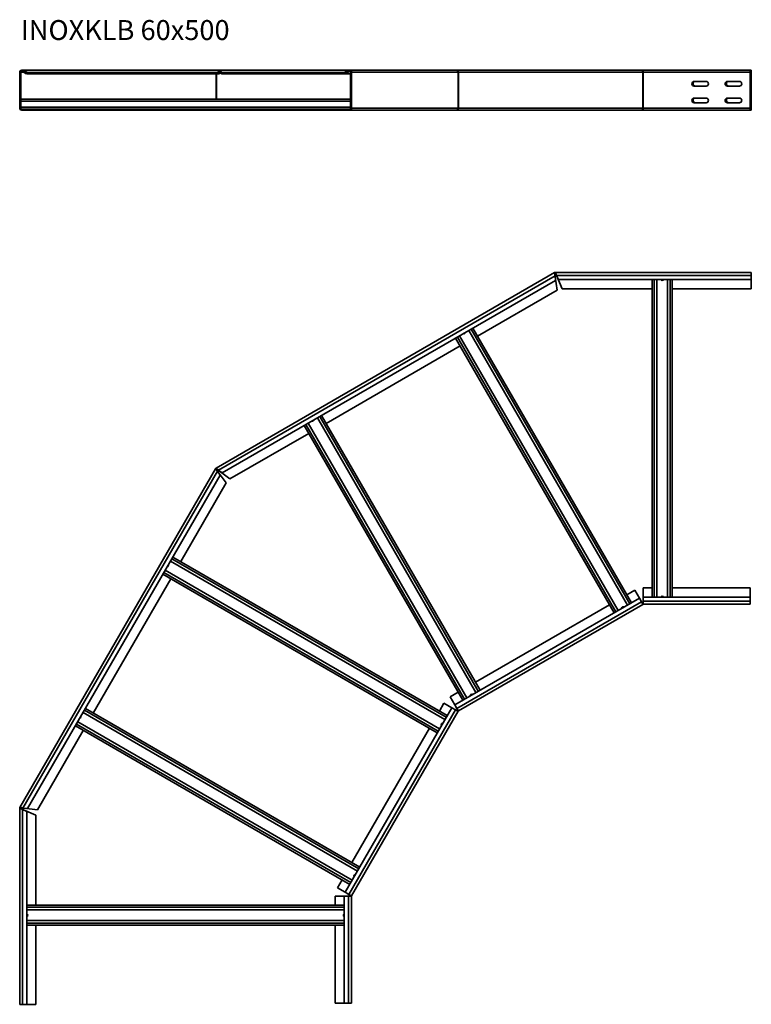
# Model space of a CAD drawing. Units: millimetres. Extents: x 279 to 1380, y 896 to 2377.
import ezdxf

# ---------------------------------------------------------------- set-up
doc = ezdxf.new("R2010")
doc.units = ezdxf.units.MM
for name, color, linetype, lineweight in [('Symbols(DIN)', 7, 'Continuous', 18), ('Visible Edges(DIN)', 7, 'Continuous', 35), ('Visible Tangent Edges(DIN)', 7, 'Continuous', 35)]:
    doc.layers.add(name, color=color, linetype=linetype, lineweight=lineweight)
doc.styles.add('vergokan 3 rood', font='isocpeur.ttf')

msp = doc.modelspace()

# ---------------------------------------------------------------- linework, layer by layer
at = {"layer": 'Visible Edges(DIN)'}
for p, q in [((279.3, 2243.9), (279.3, 2297.9)), ((280.8, 2297.9), (280.8, 2297.9)), ((280.8, 2243.9), (280.8, 2297.9)), ((280.8, 2297.9), (280.9, 2297.9)), ((280.9, 2297.9), (280.9, 2297.9)), ((281, 2297.9), (280.9, 2297.9)), ((280.9, 2297.9), (280.9, 2297.9)), ((282.8, 2300.9), (575.8, 2300.9)), ((283.1, 2299.2), (289.3, 2295.6)), ((283.8, 2300.5), (290.1, 2296.9)), ((284.3, 2300.5), (284.2, 2300.3)), ((284.3, 2300.5), (291.2, 2296.9)), ((290.1, 2296.9), (289.3, 2295.6)), ((290.6, 2295.6), (289.6, 2296.1)), ((291.2, 2296.9), (290.6, 2295.6)), ((290.6, 2295.6), (580.1, 2295.6)), ((291.2, 2296.9), (580.8, 2296.9)), ((580.8, 2296.9), (576.9, 2300.5)), ((577.2, 2300.9), (775.9, 2300.9)), ((578.1, 2299.6), (578, 2299.5)), ((578.3, 2300.5), (578.1, 2299.6)), ((578.3, 2300.5), (584, 2296.9)), ((583.6, 2295.6), (579, 2298.5)), ((580.1, 2295.6), (580.8, 2296.9)), ((584, 2296.9), (583.6, 2295.6)), ((583.6, 2295.6), (769.9, 2295.6)), ((584, 2296.9), (767.6, 2296.9)), ((767.6, 2296.9), (773.8, 2300.5)), ((767.6, 2296.9), (768.3, 2295.6)), ((768.3, 2295.6), (774.6, 2299.2)), ((769.9, 2295.6), (769.5, 2296.3)), ((775.3, 2299.2), (769.9, 2295.6)), ((776.8, 2295.6), (769.9, 2295.6)), ((936.2, 2300.9), (775.9, 2300.9)), ((776.8, 2297.9), (776.8, 2243.9)), ((778.3, 2297.9), (778.3, 2243.9)), ((778.5, 2297.1), (778.3, 2297.1)), ((778.5, 2297.9), (778.5, 2297.1)), ((778.5, 2297.1), (778.5, 2297.1)), ((936.2, 2300.9), (937.8, 2300.9)), ((1215.3, 2300.9), (937.8, 2300.9)), ((938.8, 2297.1), (938.8, 2297.9)), ((938.8, 2297.1), (938.8, 2297.1)), ((939.2, 2297.1), (938.8, 2297.1)), ((939.3, 2297.1), (939.2, 2297.1)), ((939.3, 2297.9), (939.3, 2297.1)), ((1215.3, 2300.9), (1217.5, 2300.9)), ((1216.8, 2297.1), (1216.8, 2297.9)), ((1216.9, 2297.1), (1216.8, 2297.1)), ((1217.4, 2297.1), (1216.9, 2297.1)), ((1217.5, 2297.1), (1217.4, 2297.1)), ((1217.5, 2297.9), (1217.5, 2300.9)), ((1378, 2300.9), (1217.5, 2300.9)), ((1217.5, 2297.9), (1217.5, 2297.1)), ((1378, 2300.9), (1378, 2297.9)), ((1378, 2300.9), (1379.9, 2300.9)), ((1378, 2243.9), (1378, 2297.9)), ((1378, 2296.9), (1379.9, 2296.9)), ((1378, 2295.6), (1379.9, 2295.6)), ((1379.9, 2300.5), (1379.9, 2300.9)), ((1379.9, 2296.9), (1379.9, 2300.5)), ((1379.9, 2296.9), (1379.9, 2295.6)), ((1379.9, 2295.6), (1379.9, 2243.9)), ((1294, 2283.9), (1312, 2283.9)), ((1344, 2283.9), (1362, 2283.9)), ((1312, 2276.9), (1294, 2276.9)), ((1362, 2276.9), (1344, 2276.9)), ((280.8, 2257.4), (776.8, 2257.4)), ((1294, 2258.9), (1312, 2258.9)), ((1312, 2251.9), (1294, 2251.9)), ((1344, 2258.9), (1362, 2258.9)), ((1362, 2251.9), (1344, 2251.9)), ((303.8, 2242.4), (282.3, 2242.4)), ((303.8, 2240.9), (282.3, 2240.9)), ((753.8, 2242.4), (303.8, 2242.4)), ((303.8, 2240.9), (303.8, 2242.4)), ((305.9, 2240.9), (303.8, 2240.9)), ((305.9, 2242.4), (305.9, 2240.9)), ((590, 2240.9), (305.9, 2240.9)), ((590, 2240.9), (590, 2242.4)), ((595.6, 2240.9), (590, 2240.9)), ((595.6, 2242.4), (595.6, 2240.9)), ((753.8, 2240.9), (595.6, 2240.9)), ((775.3, 2242.4), (753.8, 2242.4)), ((753.8, 2240.9), (753.8, 2242.4)), ((775.3, 2240.9), (753.8, 2240.9)), ((775.9, 2240.9), (775.3, 2240.9)), ((936.2, 2240.9), (775.9, 2240.9)), ((778.3, 2244.5), (778.5, 2244.5)), ((778.5, 2244.5), (778.5, 2244.5)), ((778.5, 2244.5), (778.5, 2243.9)), ((937.8, 2240.9), (936.2, 2240.9)), ((1215.3, 2240.9), (937.8, 2240.9)), ((938.8, 2244.5), (939.2, 2244.5)), ((938.8, 2243.9), (938.8, 2244.5)), ((938.8, 2244.5), (938.8, 2244.5)), ((939.2, 2244.5), (939.3, 2244.5)), ((939.3, 2244.5), (939.3, 2243.9)), ((1217.5, 2240.9), (1215.3, 2240.9)), ((1217.5, 2242.4), (1216.6, 2242.4)), ((1216.8, 2243.9), (1216.8, 2244.5)), ((1216.8, 2244.5), (1216.9, 2244.5)), ((1216.9, 2244.5), (1217.4, 2244.5)), ((1217.4, 2244.5), (1217.5, 2244.5)), ((1217.5, 2244.5), (1217.5, 2243.9)), ((1217.5, 2240.9), (1217.5, 2243.9)), ((1378, 2240.9), (1217.5, 2240.9)), ((1378, 2243.9), (1378, 2240.9)), ((1379.9, 2242.4), (1378, 2242.4)), ((1379.9, 2240.9), (1378, 2240.9)), ((1379.9, 2242.4), (1379.9, 2243.9)), ((1379.9, 2240.9), (1379.9, 2242.4)), ((574.7, 1702.3), (1084.1, 1996.4)), ((584, 1695.3), (1085.5, 1984.8)), ((1084.1, 1996.4), (1084.2, 1996.5)), ((1084.3, 1996.6), (1084.2, 1996.5)), ((1084.7, 1995.6), (1084.2, 1996.5)), ((1084.2, 1996.5), (1084.2, 1996.5)), ((1084.3, 1996.6), (1084.3, 1996.5)), ((1084.7, 1995.6), (1084.3, 1996.5)), ((1085.1, 1995.2), (1084.7, 1996.7)), ((1085, 1995.2), (1084.7, 1995.6)), ((1084.7, 1995.6), (1084.7, 1995.6)), ((1084.8, 1992.5), (1084.7, 1993.3)), ((1084.9, 1995.2), (1084.9, 1995.2)), ((1085.5, 1984.8), (1085, 1991.7)), ((1085.1, 1996.8), (1085.1, 1996.8)), ((1085.2, 1996.8), (1085.1, 1996.8)), ((1085.2, 1995.8), (1085.1, 1996.8)), ((1087.7, 1970.2), (1085.1, 1990.3)), ((1085.2, 1996.8), (1085.2, 1996.8)), ((1085.2, 1996.8), (1085.2, 1995.8)), ((1085.2, 1996.8), (1085.3, 1996.8)), ((1085.2, 1995.8), (1085.2, 1995.8)), ((1085.2, 1995.8), (1085.2, 1995.3)), ((1085.2, 1995.3), (1085.2, 1995.3)), ((1085.3, 1996.8), (1379.9, 1996.8)), ((1086.4, 1993.8), (1086.7, 1993)), ((1086.9, 1992.3), (1089.9, 1986)), ((1087.6, 1991), (1095.3, 1972.3)), ((1089.9, 1986), (1379.9, 1986)), ((1231, 1508.5), (1231, 1986)), ((1238, 1508.5), (1238, 1986)), ((1254, 1986), (1254, 1508.5)), ((1261, 1986), (1261, 1508.5)), ((1379.9, 1992.3), (1379.9, 1996.8)), ((1379.9, 1986), (1379.9, 1992.3)), ((1379.9, 1986), (1379.9, 1972.3)), ((1087.7, 1970.2), (968, 1901.1)), ((1231, 1972.3), (1095.3, 1972.3)), ((1379.9, 1972.3), (1261, 1972.3)), ((961.1, 1913), (1199.6, 1500)), ((1173.6, 1485), (935.1, 1898)), ((1179.6, 1488.5), (941.2, 1901.5)), ((955, 1909.5), (1193.5, 1496.5)), ((942, 1886.1), (740.2, 1769.6)), ((727.3, 1778), (965.7, 1365)), ((733.3, 1781.5), (971.8, 1368.5)), ((945.8, 1353.5), (707.4, 1766.5)), ((951.9, 1357), (713.4, 1770)), ((714.2, 1754.6), (595.6, 1686.1)), ((279.7, 1192), (573.8, 1701.4)), ((291.2, 1190.6), (580.8, 1692.1)), ((573.9, 1701.6), (573.8, 1701.5)), ((574.7, 1701), (573.8, 1701.5)), ((573.8, 1701.5), (573.8, 1701.5)), ((573.8, 1701.4), (573.8, 1701.5)), ((573.9, 1701.6), (573.9, 1701.6)), ((574.7, 1701), (573.9, 1701.6)), ((575.2, 1700.9), (574.2, 1701.9)), ((574.6, 1702.3), (574.5, 1702.2)), ((574.5, 1702.2), (574.5, 1702.2)), ((575.1, 1701.4), (574.5, 1702.2)), ((574.6, 1702.3), (575.1, 1701.4)), ((574.6, 1702.3), (574.6, 1702.3)), ((574.6, 1702.3), (574.7, 1702.3)), ((574.7, 1701), (574.7, 1701)), ((575.1, 1700.8), (574.7, 1701)), ((575.1, 1701.4), (575.1, 1701.4)), ((575.1, 1701.4), (575.3, 1701)), ((575.1, 1700.7), (575.1, 1700.7)), ((575.4, 1701), (575.3, 1701)), ((576.3, 1698.3), (575.8, 1699)), ((580.8, 1692.1), (576.9, 1697.8)), ((577.1, 1700.3), (577.8, 1699.8)), ((590, 1680.5), (577.7, 1696.6)), ((578.3, 1699.2), (584, 1695.3)), ((579.5, 1698.4), (595.6, 1686.1)), ((590, 1680.5), (521.5, 1561.9)), ((506.1, 1562.7), (919.1, 1324.2)), ((509.6, 1568.7), (922.6, 1330.3)), ((907.6, 1304.3), (494.6, 1542.8)), ((911.1, 1310.4), (498.1, 1548.8)), ((506.5, 1535.9), (390, 1334.1)), ((1192.7, 1511.9), (1204.6, 1518.8)), ((1211.5, 1506.9), (1204.6, 1518.8)), ((1217.5, 1522.3), (1217.5, 1508.5)), ((1217.5, 1522.3), (1231, 1522.3)), ((1261, 1522.3), (1378, 1522.3)), ((1378, 1522.3), (1378, 1508.5)), ((1211.5, 1506.9), (933.9, 1346.6)), ((1216.8, 1497.6), (939.3, 1337.3)), ((964.9, 1380.4), (1166.7, 1496.9)), ((1214.6, 1501.5), (1211.5, 1506.9)), ((1214.6, 1501.5), (1216.8, 1497.6)), ((1216.1, 1498.9), (1216.2, 1498.9)), ((1216.9, 1497.6), (1216.8, 1497.6)), ((1217.4, 1499.3), (1217.5, 1499.3)), ((1217.5, 1497.8), (1217.4, 1497.8)), ((1217.5, 1508.5), (1217.5, 1502.3)), ((1378, 1508.5), (1217.5, 1508.5)), ((1217.5, 1497.8), (1217.5, 1502.3)), ((1378, 1497.8), (1217.5, 1497.8)), ((1378, 1502.3), (1378, 1508.5)), ((1378, 1502.3), (1378, 1497.8)), ((927, 1358.6), (938.9, 1365.4)), ((910.7, 1337.2), (917.5, 1349.1)), ((929.5, 1342.2), (917.5, 1349.1)), ((927, 1358.6), (933.9, 1346.6)), ((374.6, 1334.9), (787.6, 1096.5)), ((378.1, 1341), (791.1, 1102.5)), ((929.5, 1342.2), (769.2, 1064.6)), ((938.8, 1336.8), (778.5, 1059.3)), ((934.9, 1339.1), (929.5, 1342.2)), ((933.9, 1346.6), (937, 1341.2)), ((934.9, 1339.1), (938.8, 1336.8)), ((939.3, 1337.3), (937, 1341.2)), ((937.5, 1337.6), (937.5, 1337.7)), ((938.4, 1338.6), (938.5, 1338.6)), ((938.8, 1336.9), (938.8, 1336.8)), ((939.3, 1337.3), (939.2, 1337.3)), ((779.6, 1082.6), (366.6, 1321.1)), ((375, 1308.1), (305.9, 1188.4)), ((776.1, 1076.5), (363.1, 1315)), ((779.2, 1109.4), (895.7, 1311.2)), ((280.3, 1190.9), (279.3, 1191)), ((279.3, 1191), (279.3, 1190.9)), ((279.3, 1191), (279.3, 1191)), ((279.3, 1190.8), (279.3, 1190.9)), ((280.3, 1190.9), (279.3, 1190.9)), ((279.3, 1190.9), (279.3, 1190.9)), ((279.3, 896.1), (279.3, 1190.8)), ((280.9, 1191), (279.4, 1191.4)), ((279.6, 1191.9), (279.5, 1191.8)), ((280.5, 1191.4), (279.5, 1191.8)), ((279.5, 1191.8), (279.5, 1191.8)), ((279.6, 1191.9), (279.7, 1192)), ((279.6, 1191.9), (280.5, 1191.4)), ((279.6, 1191.9), (279.6, 1191.9)), ((280.3, 1190.9), (280.3, 1190.9)), ((280.8, 1190.9), (280.3, 1190.9)), ((280.5, 1191.4), (280.5, 1191.4)), ((280.5, 1191.4), (280.9, 1191.1)), ((280.8, 1190.8), (280.8, 1190.8)), ((280.9, 1191.2), (280.9, 1191.2)), ((283.1, 1189.4), (282.3, 1189.7)), ((282.8, 1191.4), (283.6, 1191.3)), ((290.1, 1186.2), (283.8, 1189.2)), ((284.3, 1191.1), (291.2, 1190.6)), ((303.8, 1180.8), (285.1, 1188.5)), ((285.8, 1191), (305.9, 1188.4)), ((290.1, 896.1), (290.1, 1186.2)), ((303.8, 1180.8), (303.8, 1045.1)), ((757.3, 1071.5), (764.2, 1083.4)), ((757.3, 1071.5), (769.2, 1064.6)), ((753.8, 1045.1), (753.8, 1058.6)), ((767.6, 1058.6), (753.8, 1058.6)), ((773.8, 1058.6), (767.6, 1058.6)), ((767.6, 1058.6), (767.6, 898.1)), ((769.2, 1064.6), (774.6, 1061.5)), ((773.8, 1058.6), (778.3, 1058.6)), ((778.5, 1059.3), (774.6, 1061.5)), ((776.8, 1058.6), (776.8, 1058.7)), ((777.2, 1059.9), (777.2, 1060)), ((778.3, 1058.7), (778.3, 1058.6)), ((778.3, 1058.6), (778.3, 898.1)), ((778.5, 1059.3), (778.5, 1059.2)), ((290.1, 1045.1), (767.6, 1045.1)), ((290.1, 1038.1), (767.6, 1038.1)), ((767.6, 1022.1), (290.1, 1022.1)), ((767.6, 1015.1), (290.1, 1015.1)), ((303.8, 1015.1), (303.8, 896.1)), ((753.8, 898.1), (753.8, 1015.1)), ((283.8, 896.1), (279.3, 896.1)), ((283.8, 896.1), (290.1, 896.1)), ((303.8, 896.1), (290.1, 896.1)), ((767.6, 898.1), (753.8, 898.1)), ((767.6, 898.1), (773.8, 898.1)), ((773.8, 898.1), (778.3, 898.1))]:
    msp.add_line(p, q, dxfattribs=at)
for centre, radius, start, end in [((282.3, 2297.9), 3, 60, 180), ((282.3, 2297.9), 1.5, 60, 180), ((775.3, 2297.9), 3, 0, 120), ((775.3, 2297.9), 1.5, 0, 120), ((1294, 2280.4), 3.5, 90, 270), ((1295.9, 2280.4), 3.5, 90, 270), ((1312, 2280.4), 3.5, 270, 90), ((1344, 2280.4), 3.5, 90, 270), ((1345.9, 2280.4), 3.5, 90, 270), ((1362, 2280.4), 3.5, 270, 90), ((1294, 2255.4), 3.5, 90, 270), ((1295.9, 2255.4), 3.5, 90, 270), ((1312, 2255.4), 3.5, 270, 90), ((1344, 2255.4), 3.5, 90, 270), ((1345.9, 2255.4), 3.5, 90, 270), ((1362, 2255.4), 3.5, 270, 90), ((282.3, 2243.9), 3, 180, 270), ((282.3, 2243.9), 1.5, 180, 270), ((775.3, 2243.9), 1.5, 270, 0), ((775.3, 2243.9), 3, 270, 0), ((1085.3, 1994.3), 2.5, 114.8079, 116.8936), ((1085.3, 1994.3), 1, 114.8079, 115.3619), ((1085.3, 1994.3), 2.5, 93.1064, 95.1921), ((1085.3, 1994.3), 1, 94.6381, 95.1921), ((1246, 1987.2), 2.55, 207.7855, 332.2145), ((947.2, 1907.1), 2.55, 254.805, 345.195), ((719.4, 1775.6), 2.55, 254.805, 345.195), ((575.9, 1700.2), 2.5, 144.8079, 146.8936), ((575.9, 1700.2), 2.5, 123.1064, 125.1921), ((575.9, 1700.2), 1, 144.8079, 145.3619), ((575.9, 1700.2), 1, 124.6381, 125.1921), ((500.5, 1556.6), 2.55, 284.805, 15.195), ((1217.4, 1496.8), 2.5, 90, 120), ((1217.4, 1496.8), 1, 90, 120), ((1246, 1507.3), 2.55, 27.7855, 152.2145), ((1187.2, 1491.5), 2.55, 57.7855, 182.2145), ((959.4, 1360), 2.55, 57.7855, 182.2145), ((939.7, 1336.4), 2.5, 120, 150), ((939.7, 1336.4), 1, 120, 150), ((369, 1328.9), 2.55, 284.805, 15.195), ((916.1, 1316.7), 2.55, 87.7855, 212.2145), ((281.8, 1190.8), 2.5, 174.8079, 176.8936), ((281.8, 1190.8), 2.5, 153.1064, 155.1921), ((281.8, 1190.8), 1, 174.8079, 175.3619), ((281.8, 1190.8), 1, 154.6381, 155.1921), ((784.6, 1088.9), 2.55, 87.7855, 212.2145), ((779.3, 1058.7), 2.5, 150, 180), ((779.3, 1058.7), 1, 150, 180), ((288.9, 1030.1), 2.55, 297.7855, 62.2145), ((768.8, 1030.1), 2.55, 117.7855, 242.2145)]:
    msp.add_arc(centre, radius, start, end, dxfattribs=at)
for centre, major_axis, ratio, start_param, end_param in [((775.9, 2297.9), (0, 1.5), 0.866025, 0.212454, 0.523599), ((775.9, 2297.9), (0, 3), 0.866025, 4.712389, 6.388811), ((936.2, 2297.9), (0, 3), 0.866025, 4.712389, 6.283185), ((937.8, 2297.9), (0, 3), 0.5, 4.712389, 6.687587), ((1215.3, 2297.9), (0, 3), 0.5, 4.712389, 6.283185), ((775.9, 2243.9), (0, -3), 0.866025, 0, 1.570796), ((936.2, 2243.9), (0, -3), 0.866025, 0, 1.570796), ((937.8, 2243.9), (0, -3), 0.5, 0, 1.570796), ((1215.3, 2243.9), (0, -3), 0.5, 0, 1.570796)]:
    msp.add_ellipse(centre, major_axis=major_axis, ratio=ratio, start_param=start_param, end_param=end_param, dxfattribs=at)
for points, knots in [([(280.9, 2297.3), (280.8, 2297.4), (280.8, 2297.5), (280.8, 2297.7), (280.8, 2297.8), (280.8, 2297.9)], [0, 0, 0, 0, 0.0320604, 0.0320604, 0.06412079, 0.06412079, 0.06412079, 0.06412079]), ([(282.6, 2299.4), (282.2, 2299.3), (281.9, 2299.2), (281.6, 2299), (281.3, 2298.7), (281, 2298.3), (280.9, 2297.9)], [0.684306, 0.684306, 0.684306, 0.684306, 1.265256, 1.265256, 1.265256, 2.094395, 2.094395, 2.094395, 2.094395]), ([(280.9, 2297.9), (280.9, 2297.8), (280.9, 2297.7), (280.9, 2297.5), (280.9, 2297.4), (280.9, 2297.3)], [0, 0, 0, 0, 0.0320604, 0.0320604, 0.06412079, 0.06412079, 0.06412079, 0.06412079]), ([(1085, 1991.7), (1084.7, 1992.7), (1084.4, 1993.9), (1084.2, 1994.8), (1084, 1995.7), (1084, 1996.4), (1084.2, 1996.5)], [0, 0, 0, 0, 1.063949, 1.063949, 1.063949, 2.094395, 2.094395, 2.094395, 2.094395]), ([(1084.3, 1996.5), (1084.4, 1996.6), (1084.4, 1996.6), (1084.6, 1996.6), (1084.6, 1996.7), (1084.7, 1996.7)], [0, 0, 0, 0, 0.0375844, 0.0375844, 0.0751688, 0.0751688, 0.0751688, 0.0751688]), ([(1085, 1995.2), (1084.7, 1995), (1084.6, 1994.5), (1084.6, 1993.8), (1084.6, 1993.6), (1084.6, 1993.4), (1084.6, 1993.3)], [0, 0, 0, 0, 1.265256, 1.265256, 1.265256, 1.570796, 1.570796, 1.570796, 1.570796]), ([(1084.7, 1996.7), (1084.8, 1996.7), (1084.8, 1996.7), (1085, 1996.7), (1085, 1996.8), (1085.1, 1996.8)], [0, 0, 0, 0, 0.0375844, 0.0375844, 0.0751688, 0.0751688, 0.0751688, 0.0751688]), ([(1084.7, 1993.3), (1084.7, 1994), (1084.7, 1994.7), (1084.9, 1995.1), (1084.9, 1995.1), (1084.9, 1995.2), (1085, 1995.2)], [0, 0, 0, 0, 1.265256, 1.265256, 1.265256, 1.453723, 1.453723, 1.453723, 1.453723]), ([(1085.1, 1995.2), (1085.1, 1995.2), (1085, 1995.2), (1085, 1995.2), (1084.9, 1995.2), (1084.9, 1995.2)], [0, 0, 0, 0, 0.0320604, 0.0320604, 0.06412079, 0.06412079, 0.06412079, 0.06412079]), ([(1085.2, 1995.3), (1085.2, 1995.3), (1085.2, 1995.3), (1085.1, 1995.3), (1085.1, 1995.2), (1085.1, 1995.2)], [0, 0, 0, 0, 0.0320604, 0.0320604, 0.06412079, 0.06412079, 0.06412079, 0.06412079]), ([(1085.2, 1996.8), (1085.5, 1996.8), (1085.8, 1996.2), (1086.1, 1995.2), (1086.4, 1994.3), (1086.6, 1993.2), (1086.9, 1992.3)], [0, 0, 0, 0, 1.063949, 1.063949, 1.063949, 2.094395, 2.094395, 2.094395, 2.094395]), ([(1085.2, 1995.3), (1085.5, 1995.2), (1085.8, 1994.8), (1086.1, 1994.2), (1086.2, 1994.1), (1086.3, 1993.9), (1086.4, 1993.8)], [0.117074, 0.117074, 0.117074, 0.117074, 1.265256, 1.265256, 1.265256, 1.570796, 1.570796, 1.570796, 1.570796]), ([(1086.5, 1993.8), (1086.3, 1994.1), (1086.1, 1994.5), (1085.9, 1994.8), (1085.7, 1995.1), (1085.4, 1995.3), (1085.2, 1995.3)], [0.523599, 0.523599, 0.523599, 0.523599, 1.265256, 1.265256, 1.265256, 2.094395, 2.094395, 2.094395, 2.094395]), ([(576.9, 1697.8), (576.2, 1698.5), (575.3, 1699.4), (574.7, 1700.1), (574, 1700.8), (573.7, 1701.3), (573.8, 1701.5)], [0, 0, 0, 0, 1.063949, 1.063949, 1.063949, 2.094395, 2.094395, 2.094395, 2.094395]), ([(573.9, 1701.6), (573.9, 1701.7), (574, 1701.7), (574.1, 1701.8), (574.1, 1701.9), (574.2, 1701.9)], [0, 0, 0, 0, 0.0375844, 0.0375844, 0.0751688, 0.0751688, 0.0751688, 0.0751688]), ([(574.2, 1701.9), (574.2, 1702), (574.3, 1702), (574.4, 1702.1), (574.4, 1702.2), (574.5, 1702.2)], [0, 0, 0, 0, 0.0375844, 0.0375844, 0.0751688, 0.0751688, 0.0751688, 0.0751688]), ([(574.6, 1702.3), (574.8, 1702.4), (575.4, 1702), (576.1, 1701.4), (576.8, 1700.7), (577.6, 1699.9), (578.3, 1699.2)], [0, 0, 0, 0, 1.063949, 1.063949, 1.063949, 2.094395, 2.094395, 2.094395, 2.094395]), ([(575.1, 1700.8), (575, 1700.5), (575.2, 1700), (575.5, 1699.4), (575.6, 1699.2), (575.7, 1699.1), (575.8, 1698.9)], [0, 0, 0, 0, 1.265256, 1.265256, 1.265256, 1.570796, 1.570796, 1.570796, 1.570796]), ([(575.2, 1700.9), (575.2, 1700.9), (575.2, 1700.8), (575.1, 1700.8), (575.1, 1700.8), (575.1, 1700.7)], [0, 0, 0, 0, 0.0320604, 0.0320604, 0.06412079, 0.06412079, 0.06412079, 0.06412079]), ([(575.8, 1699), (575.5, 1699.6), (575.1, 1700.2), (575.1, 1700.6), (575.1, 1700.7), (575.1, 1700.7), (575.1, 1700.8)], [0, 0, 0, 0, 1.265256, 1.265256, 1.265256, 1.453723, 1.453723, 1.453723, 1.453723]), ([(575.4, 1701), (575.3, 1701), (575.3, 1700.9), (575.3, 1700.9), (575.2, 1700.9), (575.2, 1700.9)], [0, 0, 0, 0, 0.0320604, 0.0320604, 0.06412079, 0.06412079, 0.06412079, 0.06412079]), ([(577.2, 1700.3), (576.8, 1700.5), (576.5, 1700.7), (576.1, 1700.9), (575.8, 1701), (575.5, 1701.1), (575.3, 1701)], [0.523599, 0.523599, 0.523599, 0.523599, 1.265256, 1.265256, 1.265256, 2.094395, 2.094395, 2.094395, 2.094395]), ([(575.3, 1701), (575.6, 1701), (576.1, 1700.8), (576.6, 1700.5), (576.8, 1700.4), (576.9, 1700.4), (577.1, 1700.3)], [0.117074, 0.117074, 0.117074, 0.117074, 1.265256, 1.265256, 1.265256, 1.570796, 1.570796, 1.570796, 1.570796]), ([(279.3, 1191), (279.3, 1191.1), (279.3, 1191.1), (279.4, 1191.3), (279.4, 1191.3), (279.4, 1191.4)], [0, 0, 0, 0, 0.0375844, 0.0375844, 0.0751688, 0.0751688, 0.0751688, 0.0751688]), ([(283.8, 1189.2), (282.9, 1189.5), (281.7, 1189.7), (280.8, 1190), (279.9, 1190.3), (279.3, 1190.6), (279.3, 1190.9)], [0, 0, 0, 0, 1.063949, 1.063949, 1.063949, 2.094395, 2.094395, 2.094395, 2.094395]), ([(279.4, 1191.4), (279.4, 1191.5), (279.4, 1191.5), (279.5, 1191.7), (279.5, 1191.7), (279.5, 1191.8)], [0, 0, 0, 0, 0.0375844, 0.0375844, 0.0751688, 0.0751688, 0.0751688, 0.0751688]), ([(279.6, 1191.9), (279.7, 1192.1), (280.4, 1192.1), (281.4, 1191.9), (282.3, 1191.7), (283.4, 1191.3), (284.3, 1191.1)], [0, 0, 0, 0, 1.063949, 1.063949, 1.063949, 2.094395, 2.094395, 2.094395, 2.094395]), ([(280.9, 1191), (280.8, 1191), (280.8, 1191), (280.8, 1190.9), (280.8, 1190.9), (280.8, 1190.8)], [0, 0, 0, 0, 0.0320604, 0.0320604, 0.06412079, 0.06412079, 0.06412079, 0.06412079]), ([(282.3, 1189.7), (281.7, 1190), (281.1, 1190.4), (280.9, 1190.7), (280.9, 1190.8), (280.8, 1190.8), (280.8, 1190.9)], [0, 0, 0, 0, 1.265256, 1.265256, 1.265256, 1.453723, 1.453723, 1.453723, 1.453723]), ([(280.8, 1190.9), (280.8, 1190.5), (281.3, 1190.2), (281.9, 1189.8), (282, 1189.8), (282.2, 1189.7), (282.3, 1189.6)], [0, 0, 0, 0, 1.265256, 1.265256, 1.265256, 1.570796, 1.570796, 1.570796, 1.570796]), ([(282.8, 1191.5), (282.4, 1191.5), (282, 1191.5), (281.6, 1191.5), (281.3, 1191.4), (281, 1191.3), (280.9, 1191.1)], [0.523599, 0.523599, 0.523599, 0.523599, 1.265256, 1.265256, 1.265256, 2.094395, 2.094395, 2.094395, 2.094395]), ([(280.9, 1191.1), (281.1, 1191.4), (281.6, 1191.4), (282.3, 1191.4), (282.4, 1191.4), (282.6, 1191.4), (282.8, 1191.4)], [0.117074, 0.117074, 0.117074, 0.117074, 1.265256, 1.265256, 1.265256, 1.570796, 1.570796, 1.570796, 1.570796]), ([(280.9, 1191.2), (280.9, 1191.1), (280.9, 1191.1), (280.9, 1191.1), (280.9, 1191), (280.9, 1191)], [0, 0, 0, 0, 0.0320604, 0.0320604, 0.06412079, 0.06412079, 0.06412079, 0.06412079])]:
    msp.add_open_spline(points, degree=3, knots=knots, dxfattribs=at)
for points in [[(282.6, 2300.9), (283.2, 2300.9), (283.8, 2300.8), (284.3, 2300.5)], [(576.9, 2300.5), (576.5, 2300.8), (576.2, 2300.9), (575.8, 2300.9)], [(576.5, 2300.7), (577.1, 2301), (577.7, 2300.9), (578.3, 2300.5)]]:
    msp.add_open_spline(points, degree=3, dxfattribs=at)
at = {"layer": 'Visible Tangent Edges(DIN)'}
for p, q in [((280.8, 2297.9), (279.3, 2297.9)), ((281, 2297.9), (281, 2257.4)), ((285.3, 2297.9), (281, 2297.9)), ((283.1, 2299.2), (283.8, 2300.5)), ((576.9, 2300.5), (284.3, 2300.5)), ((575.1, 2257.4), (575.1, 2295.6)), ((575.4, 2295.6), (575.4, 2257.4)), ((773.8, 2300.5), (578.3, 2300.5)), ((580, 2297.9), (579.7, 2297.9)), ((776.1, 2299.2), (775.3, 2299.2)), ((938.8, 2297.9), (778.5, 2297.9)), ((778.5, 2297.1), (778.5, 2244.5)), ((938.8, 2244.5), (938.8, 2297.1)), ((939.2, 2297.1), (939.2, 2244.5)), ((1216.8, 2297.9), (939.3, 2297.9)), ((1217.5, 2300.5), (1216.1, 2300.5)), ((1216.9, 2244.5), (1216.9, 2297.1)), ((1217.4, 2297.1), (1217.4, 2244.5)), ((1378, 2297.9), (1217.5, 2297.9)), ((1379.9, 2300.5), (1378, 2300.5)), ((776.8, 2254.4), (280.8, 2254.4)), ((279.3, 2243.9), (280.8, 2243.9)), ((280.8, 2245.4), (776.8, 2245.4)), ((282.3, 2240.9), (282.3, 2242.4)), ((778.5, 2243.9), (938.8, 2243.9)), ((939.3, 2243.9), (1216.8, 2243.9)), ((1216.8, 2243.9), (1217.5, 2243.9)), ((1217.5, 2243.9), (1378, 2243.9)), ((1378, 2243.9), (1379.9, 2243.9)), ((1085, 1991.7), (578.3, 1699.2)), ((1084.7, 1993.3), (1084.6, 1993.3)), ((1086.5, 1993.8), (1086.4, 1993.8)), ((1379.9, 1992.3), (1086.9, 1992.3)), ((1234, 1986), (1234, 1508.5)), ((1258, 1508.5), (1258, 1986)), ((1197, 1498.5), (958.5, 1911.5)), ((937.7, 1899.5), (1176.2, 1486.5)), ((969.2, 1367), (730.7, 1780)), ((709.9, 1768), (948.4, 1355)), ((576.9, 1697.8), (284.3, 1191.1)), ((575.8, 1699), (575.8, 1698.9)), ((577.2, 1700.3), (577.1, 1700.3)), ((921.1, 1327.7), (508.1, 1566.1)), ((496.1, 1545.4), (909.1, 1306.9)), ((937, 1341.2), (1214.6, 1501.5)), ((1216.9, 1497.6), (1216.2, 1498.9)), ((1217.4, 1499.3), (1217.4, 1497.8)), ((1217.5, 1502.3), (1378, 1502.3)), ((789.6, 1099.9), (376.6, 1338.4)), ((774.6, 1061.5), (934.9, 1339.1)), ((938.8, 1336.9), (937.5, 1337.7)), ((938.4, 1338.6), (939.2, 1337.3)), ((364.6, 1317.6), (777.6, 1079.1)), ((282.3, 1189.7), (282.3, 1189.6)), ((282.8, 1191.5), (282.8, 1191.4)), ((283.8, 1189.2), (283.8, 896.1)), ((773.8, 898.1), (773.8, 1058.6)), ((778.3, 1058.7), (776.8, 1058.7)), ((777.2, 1059.9), (778.5, 1059.2)), ((767.6, 1042.1), (290.1, 1042.1)), ((290.1, 1018.1), (767.6, 1018.1))]:
    msp.add_line(p, q, dxfattribs=at)

# ---------------------------------------------------------------- texts
at = {"layer": 'Symbols(DIN)', "color": 1, "true_color": 0xff0000, "insert": (281, 2376.2), "char_height": 30, "width": 368.708, "attachment_point": 1, "style": 'vergokan 3 rood'}
msp.add_mtext('{\\fISOCPEUR|b0|i0;\\H30.0000;INOXKLB 60x500}', dxfattribs=at)

doc.saveas('drawing.dxf')
